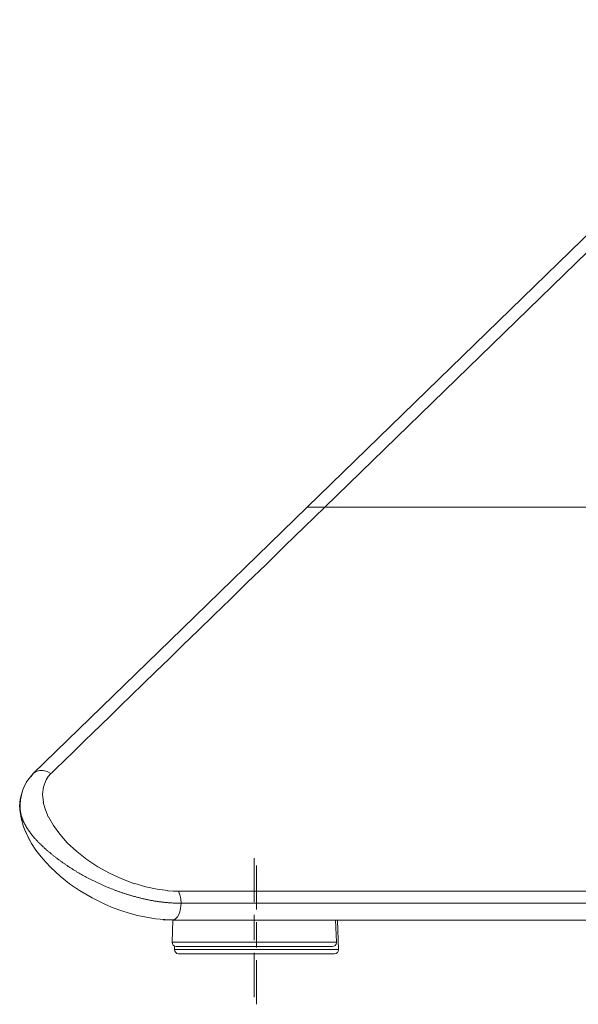
# Model space of a CAD drawing. Units: inches. Extents: x 5 to 109, y 3 to 99.
# Drawn here: x 67 to 73, y 3 to 15 of the extents above; entities that cross this region are included whole.
import ezdxf

# ---------------------------------------------------------------- set-up
doc = ezdxf.new("R2010")
doc.units = ezdxf.units.IN
doc.header["$MEASUREMENT"] = 0
doc.layers.add('Capa 1', color=7, linetype='Continuous')

msp = doc.modelspace()

# ---------------------------------------------------------------- linework, layer by layer
at = {"layer": 'Capa 1', "color": 7, "lineweight": 18}
for points in [[(70.215, 9.213), (78.159, 16.938)], [(66.968, 6.055), (68.592, 7.634), (70.215, 9.213)], [(70.425, 9.213), (70.367, 9.213), (70.316, 9.213), (70.274, 9.213), (70.242, 9.213), (70.222, 9.213), (70.215, 9.213)], [(70.215, 9.213), (70.216, 9.213), (70.216, 9.213), (70.217, 9.213), (70.218, 9.213), (70.219, 9.213), (70.221, 9.213), (70.223, 9.213), (70.224, 9.213), (70.225, 9.213), (70.227, 9.213), (70.23, 9.213), (70.234, 9.213), (70.237, 9.213), (70.239, 9.213), (70.24, 9.213), (70.242, 9.213), (70.243, 9.213), (70.245, 9.213), (70.251, 9.213), (70.258, 9.213), (70.26, 9.213), (70.261, 9.213), (70.263, 9.213), (70.265, 9.213), (70.27, 9.213), (70.274, 9.213), (70.278, 9.213), (70.283, 9.213), (70.285, 9.213), (70.287, 9.213), (70.29, 9.213), (70.292, 9.213), (70.302, 9.213), (70.312, 9.213), (70.317, 9.213), (70.322, 9.213), (70.327, 9.213), (70.332, 9.213), (70.341, 9.213), (70.351, 9.213), (70.356, 9.213), (70.361, 9.213), (70.366, 9.213), (70.37, 9.213), (70.38, 9.213), (70.389, 9.213), (70.398, 9.213), (70.407, 9.213), (70.416, 9.213), (70.425, 9.213)], [(74.297, 9.213), (70.425, 9.213)], [(70.425, 9.213), (74.297, 9.213)], [(66.898, 5.971), (66.867, 5.918), (66.843, 5.86), (66.828, 5.804), (66.817, 5.743), (66.812, 5.687), (66.813, 5.628), (66.815, 5.607), (66.818, 5.586)], [(66.889, 5.957), (66.968, 6.055)], [(66.968, 6.055), (66.942, 6.018)], [(66.806, 5.667), (66.808, 5.709), (66.812, 5.751), (66.815, 5.766)], [(66.815, 5.766), (66.815, 5.766)], [(66.806, 5.666), (66.807, 5.67), (66.807, 5.674), (66.807, 5.679), (66.807, 5.683), (66.807, 5.687), (66.808, 5.692), (66.808, 5.696), (66.808, 5.7), (66.809, 5.704), (66.809, 5.709)], [(66.811, 5.608), (66.81, 5.615), (66.81, 5.619), (66.809, 5.623), (66.809, 5.627), (66.808, 5.632), (66.808, 5.636), (66.807, 5.64), (66.807, 5.644), (66.807, 5.648), (66.807, 5.652), (66.807, 5.656), (66.806, 5.659), (66.806, 5.661), (66.806, 5.664), (66.806, 5.666)], [(66.921, 5.264), (66.85, 5.423), (66.822, 5.524), (66.807, 5.628)], [(66.809, 5.709), (66.81, 5.71), (66.81, 5.712)], [(66.81, 5.712), (66.81, 5.714), (66.811, 5.716)], [(66.823, 5.568), (66.826, 5.532), (66.831, 5.497), (66.848, 5.435), (66.872, 5.375), (66.906, 5.3), (66.946, 5.227), (66.999, 5.146), (67.06, 5.066), (67.115, 5.003), (67.174, 4.941), (67.23, 4.888), (67.288, 4.836), (67.399, 4.748), (67.517, 4.667), (67.667, 4.579), (67.824, 4.502), (67.914, 4.464), (68.006, 4.431), (68.105, 4.399), (68.204, 4.372), (68.311, 4.35), (68.417, 4.333), (68.529, 4.323), (68.639, 4.32)], [(68.62, 4.317), (68.508, 4.32)], [(68.624, 4.317), (68.615, 4.054)], [(77.133, 4.317), (72.876, 4.317), (68.62, 4.317)], [(70.562, 4.054), (70.552, 4.317)], [(70.589, 3.968), (70.577, 4.317)], [(68.644, 4.007), (68.643, 3.968)], [(70.512, 4.002), (70.501, 4.002), (70.471, 4.002), (70.42, 4.002), (70.351, 4.002), (70.265, 4.002), (70.164, 4.002), (70.05, 4.002), (69.926, 4.002), (69.794, 4.002), (69.657, 4.002), (69.519, 4.002), (69.383, 4.002), (69.251, 4.002), (69.127, 4.002), (69.013, 4.002), (68.912, 4.002), (68.826, 4.002), (68.757, 4.002), (68.706, 4.002), (68.676, 4.002), (68.665, 4.002)], [(69.294, 4.002), (69.294, 3.999)], [(69.432, 3.999), (69.432, 4.002)], [(69.689, 3.999), (69.689, 4.002)], [(69.696, 4.002), (69.696, 3.999)], [(69.834, 3.999), (69.834, 4.002)], [(69.616, 3.916), (69.472, 3.916), (69.331, 3.916), (69.197, 3.916), (69.073, 3.916), (68.963, 3.916), (68.869, 3.916), (68.794, 3.916), (68.738, 3.916), (68.704, 3.916), (68.693, 3.916)], [(69.292, 3.913), (69.292, 3.916)], [(70.539, 3.916), (70.528, 3.916), (70.494, 3.916), (70.439, 3.916), (70.363, 3.916), (70.269, 3.916), (70.159, 3.916), (70.035, 3.916), (69.901, 3.916), (69.761, 3.916), (69.616, 3.916)], [(70.095, 3.913), (70.095, 3.916)]]:
    msp.add_lwpolyline(points, dxfattribs=at)
at = {"layer": 'Capa 1', "color": 7, "lineweight": 13}
for points in [[(78.368, 16.938), (70.425, 9.213)], [(67.177, 6.055), (67.184, 6.061), (67.2, 6.077), (67.226, 6.102), (67.261, 6.137), (67.306, 6.18), (67.36, 6.233), (67.424, 6.294), (67.497, 6.365), (67.579, 6.446), (67.671, 6.535), (67.772, 6.633), (67.883, 6.741), (68.003, 6.858), (68.133, 6.984), (68.272, 7.119), (68.42, 7.264), (68.578, 7.417), (68.746, 7.58), (68.923, 7.752), (69.109, 7.933), (69.305, 8.124), (69.51, 8.323), (69.724, 8.532), (69.948, 8.75), (70.182, 8.977), (70.425, 9.213)], [(66.968, 6.055), (67.001, 6.078), (67.041, 6.09), (67.086, 6.09), (67.132, 6.078), (67.177, 6.055)], [(66.858, 5.9), (66.889, 5.957)], [(67.088, 5.71), (67.076, 5.809), (67.087, 5.899), (67.119, 5.98), (67.119, 5.98), (67.119, 5.981)], [(67.119, 5.981), (67.119, 5.981), (67.119, 5.981), (67.145, 6.02), (67.177, 6.055), (67.177, 6.055), (67.177, 6.055)], [(66.815, 5.766), (66.842, 5.863)], [(66.807, 5.667), (66.807, 5.667)], [(66.815, 5.59), (66.814, 5.594), (66.813, 5.599), (66.812, 5.603), (66.812, 5.607), (66.811, 5.608)], [(67.147, 5.541), (67.147, 5.541), (67.146, 5.542), (67.111, 5.626), (67.086, 5.71)], [(66.837, 5.519), (66.836, 5.524), (66.834, 5.528), (66.832, 5.533), (66.831, 5.537), (66.829, 5.542), (66.827, 5.546), (66.826, 5.551), (66.825, 5.555), (66.823, 5.56), (66.822, 5.564), (66.821, 5.568), (66.819, 5.573), (66.818, 5.577), (66.817, 5.582), (66.816, 5.586), (66.815, 5.59)], [(66.851, 5.488), (66.849, 5.492), (66.847, 5.496), (66.845, 5.5), (66.844, 5.504), (66.842, 5.508), (66.84, 5.512), (66.839, 5.516), (66.837, 5.519)], [(66.87, 5.449), (66.867, 5.454), (66.865, 5.459), (66.862, 5.464), (66.86, 5.469), (66.857, 5.474), (66.855, 5.479), (66.853, 5.484), (66.851, 5.488)], [(67.371, 5.235), (67.371, 5.235), (67.37, 5.235), (67.281, 5.336), (67.206, 5.437), (67.148, 5.54), (67.147, 5.541), (67.147, 5.541)], [(66.916, 5.375), (66.913, 5.38), (66.91, 5.384), (66.907, 5.389), (66.904, 5.394), (66.9, 5.398), (66.897, 5.403), (66.894, 5.407), (66.892, 5.412), (66.889, 5.417), (66.886, 5.421), (66.883, 5.426), (66.88, 5.431), (66.878, 5.435), (66.875, 5.44), (66.872, 5.445), (66.87, 5.449)], [(67.071, 5.198), (67.066, 5.204), (67.06, 5.209), (67.055, 5.214), (67.049, 5.22), (67.044, 5.225), (67.038, 5.231), (67.033, 5.236), (67.028, 5.242), (67.022, 5.247), (67.017, 5.252), (67.012, 5.258), (67.007, 5.263), (67.002, 5.269), (66.997, 5.274), (66.992, 5.28), (66.987, 5.285), (66.98, 5.294), (66.972, 5.303), (66.964, 5.312), (66.957, 5.321), (66.95, 5.33), (66.943, 5.339), (66.936, 5.348), (66.929, 5.357), (66.923, 5.366), (66.916, 5.375)], [(67.131, 5.144), (67.126, 5.148), (67.121, 5.153), (67.116, 5.157), (67.111, 5.162), (67.106, 5.166), (67.101, 5.171), (67.096, 5.175), (67.091, 5.18), (67.086, 5.185), (67.081, 5.189), (67.076, 5.194), (67.071, 5.198)], [(67.246, 5.051), (67.239, 5.056), (67.232, 5.061), (67.226, 5.066), (67.219, 5.071), (67.213, 5.077), (67.206, 5.082), (67.2, 5.087), (67.193, 5.092), (67.187, 5.097), (67.181, 5.102), (67.174, 5.107), (67.168, 5.113), (67.162, 5.118), (67.156, 5.123), (67.149, 5.128), (67.143, 5.133), (67.137, 5.139), (67.131, 5.144)], [(68.169, 4.748), (68.016, 4.806), (67.871, 4.873), (67.733, 4.949), (67.604, 5.035), (67.484, 5.13), (67.371, 5.234), (67.371, 5.234), (67.371, 5.235)], [(67.298, 5.012), (67.292, 5.017), (67.285, 5.022), (67.278, 5.027), (67.272, 5.032), (67.265, 5.036), (67.259, 5.041), (67.252, 5.046), (67.246, 5.051)], [(67.382, 4.954), (67.375, 4.959), (67.368, 4.963), (67.361, 4.968), (67.354, 4.973), (67.347, 4.978), (67.34, 4.983), (67.333, 4.988), (67.326, 4.992), (67.319, 4.997), (67.312, 5.002), (67.305, 5.007), (67.298, 5.012)], [(67.482, 4.891), (67.475, 4.896), (67.468, 4.9), (67.461, 4.904), (67.453, 4.909), (67.446, 4.913), (67.439, 4.918), (67.432, 4.922), (67.425, 4.927), (67.418, 4.931), (67.41, 4.936), (67.403, 4.94), (67.396, 4.945), (67.389, 4.949), (67.382, 4.954)], [(67.726, 4.761), (67.717, 4.765), (67.709, 4.769), (67.7, 4.773), (67.692, 4.778), (67.684, 4.782), (67.675, 4.786), (67.667, 4.79), (67.658, 4.794), (67.65, 4.799), (67.642, 4.803), (67.633, 4.807), (67.625, 4.811), (67.611, 4.819), (67.596, 4.827), (67.582, 4.835), (67.567, 4.843), (67.553, 4.851), (67.539, 4.859), (67.525, 4.867), (67.51, 4.875), (67.496, 4.883), (67.482, 4.891)], [(67.827, 4.716), (67.818, 4.72), (67.81, 4.723), (67.801, 4.727), (67.793, 4.731), (67.784, 4.735), (67.776, 4.738), (67.768, 4.742), (67.759, 4.746), (67.751, 4.75), (67.743, 4.754), (67.734, 4.758), (67.726, 4.761)], [(67.993, 4.652), (67.985, 4.654), (67.977, 4.657), (67.968, 4.66), (67.96, 4.663), (67.952, 4.666), (67.944, 4.669), (67.936, 4.672), (67.927, 4.676), (67.911, 4.682), (67.894, 4.689), (67.877, 4.695), (67.86, 4.702), (67.843, 4.709), (67.827, 4.716)], [(68.566, 4.665), (68.565, 4.665), (68.565, 4.666), (68.435, 4.682), (68.303, 4.71), (68.17, 4.749)], [(68.028, 4.639), (68.019, 4.642), (68.011, 4.645), (68.002, 4.648), (67.993, 4.652)], [(68.129, 4.607), (68.121, 4.61), (68.113, 4.612), (68.104, 4.615), (68.096, 4.617), (68.087, 4.62), (68.079, 4.623), (68.07, 4.625), (68.062, 4.628), (68.054, 4.631), (68.045, 4.634), (68.037, 4.636), (68.028, 4.639)], [(68.272, 4.57), (68.263, 4.572), (68.254, 4.574), (68.245, 4.576), (68.236, 4.579), (68.227, 4.581), (68.218, 4.583), (68.21, 4.585), (68.201, 4.588), (68.192, 4.59), (68.183, 4.592), (68.174, 4.595), (68.165, 4.597), (68.156, 4.6), (68.147, 4.602), (68.138, 4.605), (68.129, 4.607)], [(68.415, 4.542), (68.406, 4.543), (68.397, 4.545), (68.388, 4.546), (68.379, 4.548), (68.37, 4.55), (68.361, 4.551), (68.352, 4.553), (68.344, 4.555), (68.335, 4.556), (68.326, 4.558), (68.317, 4.56), (68.308, 4.562), (68.299, 4.564), (68.29, 4.566), (68.281, 4.568), (68.272, 4.57)], [(68.689, 4.66), (68.628, 4.661), (68.567, 4.665), (68.566, 4.665), (68.566, 4.665)], [(68.72, 4.516), (68.716, 4.569), (68.706, 4.618), (68.689, 4.66)], [(77.133, 4.66), (76.477, 4.66), (75.839, 4.66), (75.218, 4.66), (74.613, 4.66), (74.026, 4.66), (73.456, 4.66), (72.902, 4.66), (72.366, 4.66), (71.847, 4.66), (71.345, 4.66), (70.86, 4.66), (70.391, 4.66), (69.94, 4.66), (69.506, 4.66), (69.089, 4.66), (68.689, 4.66)], [(68.566, 4.523), (68.558, 4.524), (68.55, 4.524), (68.541, 4.525), (68.533, 4.526), (68.525, 4.527), (68.516, 4.528), (68.508, 4.529), (68.499, 4.53), (68.491, 4.531), (68.483, 4.532), (68.474, 4.533), (68.466, 4.534), (68.457, 4.535), (68.449, 4.537), (68.44, 4.538), (68.432, 4.539), (68.423, 4.541), (68.415, 4.542)], [(68.72, 4.516), (68.71, 4.517), (68.701, 4.517), (68.691, 4.517), (68.682, 4.517), (68.672, 4.518), (68.663, 4.518), (68.653, 4.518), (68.644, 4.519), (68.634, 4.519), (68.625, 4.519), (68.615, 4.52), (68.605, 4.52), (68.596, 4.521), (68.586, 4.522), (68.576, 4.522), (68.566, 4.523)], [(68.62, 4.317), (68.65, 4.326), (68.678, 4.355), (68.7, 4.399), (68.715, 4.455), (68.72, 4.516)], [(73.544, 4.516), (73.421, 4.516), (73.281, 4.516), (73.14, 4.516), (73.022, 4.516), (72.903, 4.516), (72.769, 4.516), (72.635, 4.516), (72.514, 4.516), (72.393, 4.516), (72.253, 4.516), (72.113, 4.516), (71.995, 4.516), (71.876, 4.516), (71.737, 4.516), (71.598, 4.516), (71.477, 4.516), (71.355, 4.516), (71.221, 4.516), (71.087, 4.516), (70.969, 4.516), (70.852, 4.516), (70.71, 4.516), (70.568, 4.516), (70.445, 4.516), (70.323, 4.516), (70.189, 4.516), (70.056, 4.516), (69.932, 4.516), (69.808, 4.516), (69.675, 4.516), (69.541, 4.516), (69.417, 4.516), (69.293, 4.516), (69.16, 4.516), (69.028, 4.516), (68.874, 4.516), (68.72, 4.516)], [(68.615, 4.054), (68.63, 4.054), (68.674, 4.054), (68.746, 4.054)], [(68.746, 4.054), (68.825, 4.054), (68.921, 4.054), (69.03, 4.054), (69.152, 4.054), (69.282, 4.054), (69.419, 4.054), (69.56, 4.054), (69.701, 4.054), (69.84, 4.054), (69.974, 4.054), (70.099, 4.054), (70.214, 4.054), (70.315, 4.054), (70.402, 4.054), (70.47, 4.054), (70.521, 4.054), (70.551, 4.054), (70.562, 4.054)], [(68.643, 3.968), (68.654, 3.968), (68.686, 3.968), (68.739, 3.968), (68.812, 3.968), (68.903, 3.968), (69.009, 3.968), (69.13, 3.968), (69.261, 3.968), (69.4, 3.968), (69.543, 3.968), (69.689, 3.968), (69.833, 3.968), (69.972, 3.968), (70.103, 3.968), (70.223, 3.968), (70.33, 3.968), (70.42, 3.968), (70.493, 3.968), (70.546, 3.968), (70.578, 3.968), (70.589, 3.968)]]:
    msp.add_lwpolyline(points, dxfattribs=at)
at = {"layer": 'Capa 1', "color": 7, "lineweight": 9}
for points in [[(69.588, 5.052), (69.588, 4.802), (69.588, 4.552), (69.588, 4.528)], [(69.616, 4.966), (69.616, 4.716), (69.616, 4.467), (69.616, 4.442)], [(69.588, 4.378), (69.588, 4.078)], [(69.616, 4.292), (69.616, 3.992)], [(69.588, 3.928), (69.588, 3.904), (69.588, 3.654), (69.588, 3.404)], [(69.616, 3.842), (69.616, 3.818), (69.616, 3.568), (69.616, 3.318)]]:
    msp.add_lwpolyline(points, dxfattribs=at)
at = {"layer": 'Capa 1', "color": 7, "lineweight": 18}
for points in [[(68.615, 4.054), (68.614, 4.026), (68.636, 4.003), (68.663, 4.002), (68.664, 4.002), (68.665, 4.002), (68.665, 4.002)], [(70.512, 4.002), (70.539, 4.002), (70.562, 4.025), (70.562, 4.052), (70.562, 4.053), (70.562, 4.054), (70.562, 4.054)], [(68.643, 3.968), (68.642, 3.941), (68.664, 3.917), (68.691, 3.917), (68.692, 3.916), (68.692, 3.916), (68.693, 3.916)], [(70.539, 3.916), (70.567, 3.916), (70.589, 3.939), (70.589, 3.966), (70.589, 3.967), (70.589, 3.968), (70.589, 3.968)]]:
    msp.add_open_spline(points, degree=3, knots=[0, 0, 0, 0, 1, 1, 1, 2, 2, 2, 2], dxfattribs=at)

doc.saveas('drawing.dxf')
